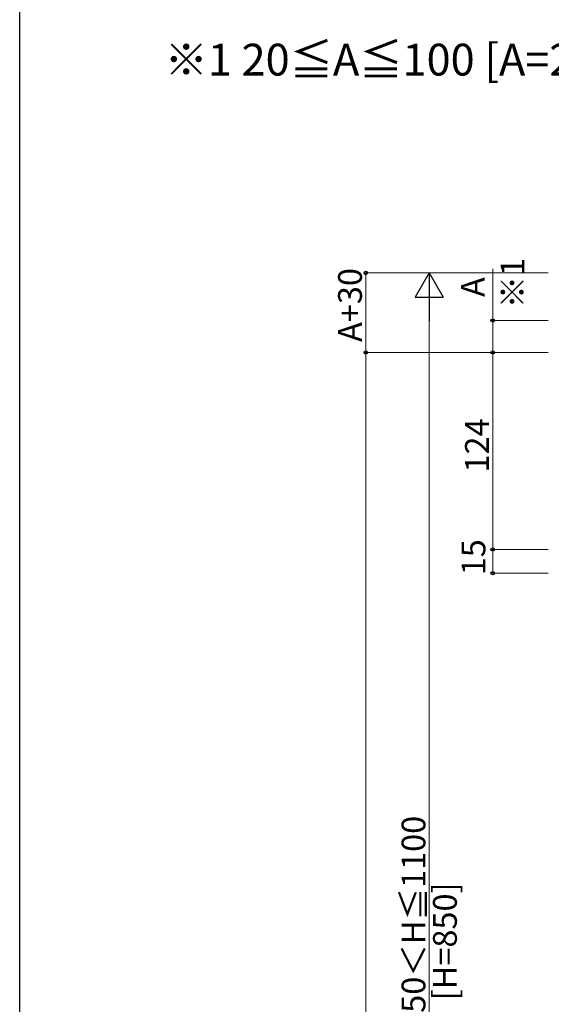
# Model space of a CAD drawing. Extents: x 0 to 2772, y 0 to 4489.
# Drawn here: x 0 to 335, y 3285 to 3905 of the extents above; entities that cross this region are included whole.
import ezdxf

# ---------------------------------------------------------------- set-up
doc = ezdxf.new("R2010")
doc.units = 0
doc.layers.add('USER1', color=3, linetype='CONTINUOUS')
doc.layers.add('YKK_ZWAK', color=7, linetype='CONTINUOUS')
doc.layers.add('YKK_D', color=6, linetype='CONTINUOUS', lineweight=13)
doc.styles.get("Standard").update_dxf_attribs({"font": 'txt', "bigfont": 'BIGFONT'})

msp = doc.modelspace()

# ---------------------------------------------------------------- linework, layer by layer
at = {"layer": 'YKK_D'}
for p, q in [((333.08, 3745.43), (217.08, 3745.43)), ((218.08, 3695.43), (218.08, 3745.43)), ((333.08, 3745.43), (257.08, 3745.43)), ((298.08, 3747.95), (298.08, 3715.43)), ((258.08, 2912.93), (258.08, 3727.93)), ((333.08, 3715.43), (297.08, 3715.43)), ((298.08, 3695.43), (298.08, 3715.43)), ((333.08, 3695.43), (217.08, 3695.43)), ((333.08, 3695.43), (217.08, 3695.43)), ((218.08, 3695.43), (218.08, 2320.43)), ((333.08, 3695.43), (297.08, 3695.43)), ((333.08, 3695.43), (297.08, 3695.43)), ((298.08, 3571.43), (298.08, 3695.43)), ((333.08, 3571.43), (297.08, 3571.43)), ((333.08, 3571.43), (297.08, 3571.43)), ((298.08, 3571.43), (298.08, 3556.43)), ((333.08, 3556.43), (297.08, 3556.43))]:
    msp.add_line(p, q, dxfattribs=at)
at = {"layer": 'YKK_D', "lineweight": -2}
for p, q in [((258.08, 3745.43), (249.33, 3730.27)), ((258.08, 3745.43), (266.83, 3730.27)), ((258.08, 3745.43), (258.08, 3715.12)), ((249.33, 3730.27), (266.83, 3730.27))]:
    msp.add_line(p, q, dxfattribs=at)
at = {"layer": 'YKK_D', "linetype": 'ByBlock', "lineweight": -2}
for centre in [(218.08, 3745.43), (298.08, 3715.43), (218.08, 3695.43), (218.08, 3695.43), (298.08, 3695.43), (298.08, 3695.43), (298.08, 3571.43), (298.08, 3571.43), (298.08, 3556.43)]:
    msp.add_circle(centre, 1.06, dxfattribs=at)
at = {"layer": 'YKK_ZWAK'}
msp.add_line((0, 0), (0, 4368), dxfattribs=at)

# ---------------------------------------------------------------- texts
at = {"layer": 'USER1'}
msp.add_text('※1 20≦A≦100 [A=20]', height=20, dxfattribs=at).set_placement((91.31, 3869.73))
at = {"layer": 'YKK_D'}
for s, p in [('※1', (318.08, 3723.15)), ('A+30', (215.68, 3702.03)), ('A', (293.08, 3730.35)), ('124', (295.68, 3619.83)), ('15', (293.48, 3555.13)), ('450＜H≦1100', (255.68, 3268.43)), ('[H=850]', (275.48, 3287.63))]:
    msp.add_text(s, height=15, rotation=90, dxfattribs=at).set_placement(p)

doc.saveas('drawing.dxf')
